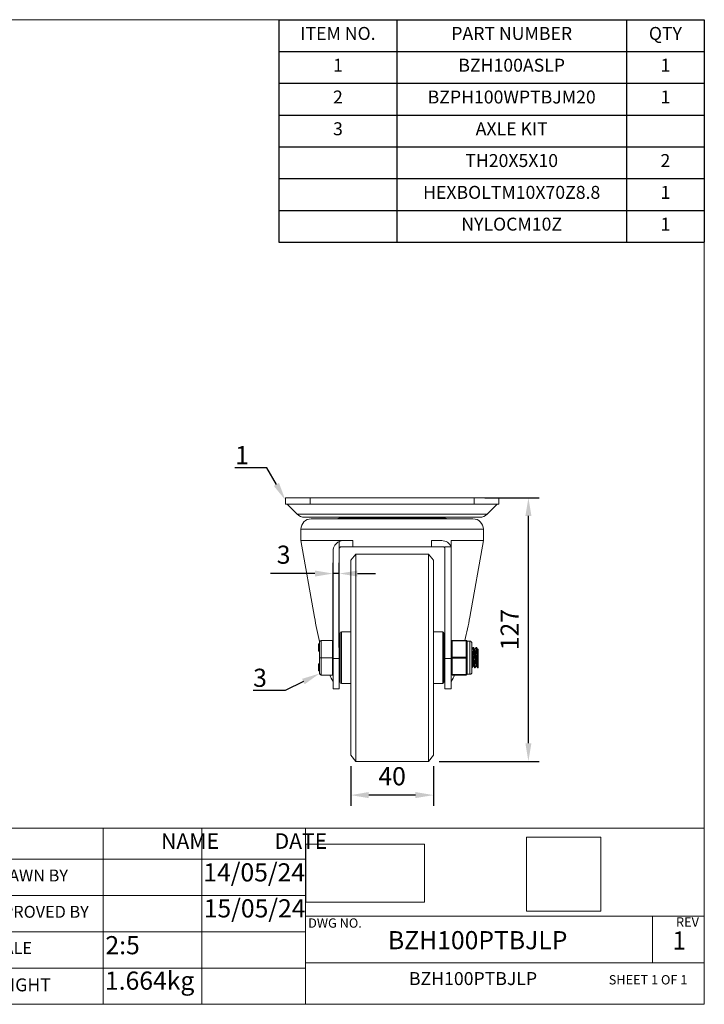
# Model space of a CAD drawing. Units: millimetres. Extents: x 10 to 287, y 10 to 200.
# Drawn here: x 155 to 287, y 10 to 200 of the extents above; entities that cross this region are included whole.
import ezdxf
from ezdxf import colors
from ezdxf.entities.mleader import LeaderData, LeaderLine
from ezdxf.math import Vec2, Vec3

# ---------------------------------------------------------------- set-up
doc = ezdxf.new("R2010")
doc.units = ezdxf.units.MM
doc.header["$LTSCALE"] = 0.75
for name, color, linetype, lineweight in [('Custom Tables', 7, 'Continuous', 13), ('FD_Dimensions', 7, 'Continuous', 13), ('Leaders', 7, 'Continuous', 13), ('Notes', 7, 'Continuous', 13), ('TITLEBLOCK', 7, 'Continuous', 18), ('Visible', 7, 'Continuous', 13), ('Visible Narrow', 7, 'Continuous', 13)]:
    doc.layers.add(name, color=color, linetype=linetype, lineweight=lineweight)
doc.styles.add('FusionTitle', font='arial.ttf')
doc.styles.get("Standard").update_dxf_attribs({"font": 'arial.ttf'})
doc.dimstyles.new('Dim-ISO-25', dxfattribs={"dimtxt": 3.5, "dimasz": 3.5, "dimexe": 2.1, "dimexo": 2.1, "dimgap": 1.4, "dimtad": 1, "dimdec": 4, "dimdsep": 46, "dimtxsty": 'Standard', "dimcen": 0, "dimadec": 4, "dimazin": 2, "dimtp": 0.1, "dimtm": 0.1, "dimtfac": 1, "dimtdec": 4, "dimtmove": 0, "dimatfit": 3, "dimfxl": 1, "dimarcsym": 0})
picture_1 = doc.add_image_def('image1.png', size_in_pixel=(284, 139))
picture_2 = doc.add_image_def('image2.png', size_in_pixel=(137, 136))

# ---------------------------------------------------------------- blocks, each defined once
blk = doc.blocks.new('BIL C&W DRAWING SHEET')
at = {"layer": 'TITLEBLOCK', "lineweight": 13}
for p, q in [((-267, 184.17), (-267, 188)), ((-254, 185), (-248, 187)), ((-248, 187), (-248, 171)), ((-254, 183), (-254, 185)), ((-267, 179), (-267, 183)), ((-254, 179), (-254, 183)), ((-254, 183), (-254, 175)), ((-272.17, 179), (-276, 179)), ((-267, 179), (-271, 179)), ((-267, 179), (-263, 179)), ((-267, 179), (-267, 175)), ((-258, 179), (-261.83, 179)), ((-247.3, 178.97), (-255.3, 178.97)), ((-254, 175), (-254, 179)), ((-254, 173), (-254, 175)), ((-267, 173.83), (-267, 170)), ((-248, 171), (-254, 173)), ((-209, 34), (-175, 34)), ((-175, 34), (-175, 0)), ((-175, 34), (-139, 34)), ((-116, 0), (-116, 34)), ((-97, 0), (-97, 34)), ((-77, 28), (-139, 28)), ((-77, 0), (-77, 28)), ((-77, 28), (-77, 22)), ((-77, 21), (-77, 28)), ((-77, 21), (-139, 21)), ((-77, 14), (-77, 21)), ((-77, 14), (-139, 14)), ((-77, 7), (-77, 14)), ((-77, 6), (-77, 12.5)), ((-77, 7), (-139, 7)), ((-77, 0), (-77, 7)), ((-77, 0), (-77, 6)), ((-139, 0), (-116, 0)), ((-116, 0), (-97, 0)), ((-209, 0), (-175, 0))]:
    blk.add_line(p, q, dxfattribs=at)
for points in [[(-277, 190), (0, 190), (0, 0), (-277, 0)], [(-277, 190), (-244, 190), (-244, 168), (-277, 168)], [(0, 0), (-209, 0), (-209, 34), (0, 34)], [(-209, 0), (-209, 0), (-209, 34), (-209, 34)], [(-209, 34), (-209, 34), (-209, 0), (-209, 0)], [(-175, 0), (-139, 0), (-139, 34), (-175, 34)], [(-139, 0), (-77, 0), (-77, 34), (-139, 34)], [(-77, 0), (-139, 0), (-139, 34), (-77, 34)], [(-77, 17), (0, 17), (0, 34), (-77, 34)], [(-10, 17), (-77, 17), (-77, 8), (-10, 8)], [(0, 8), (-10, 8), (-10, 17), (0, 17)], [(0, 0), (-77, 0), (-77, 8), (0, 8)], [(-77, 0), (-139, 0), (-139, 0), (-77, 0)]]:
    blk.add_lwpolyline(points, close=True, dxfattribs=at)
for radius in [8.06, 5.17]:
    blk.add_circle((-267, 179), radius, dxfattribs=at)
at = {"layer": 'TITLEBLOCK', "lineweight": 35, "attachment_point": 1, "style": 'FusionTitle'}
for s, width, heights, insert, char_height in [('UNLESS OTHERWISE SPECIFIED DIMENSIONS ARE IN MILLIMETRES\\P\\PUnspecified Tolerances\\PMachining %%P 0.25mm\\PFabrication %%P 1mm', 31, [34], (-207.13, 33.15), 2), ('DRAWING DISCLAIMER', 35, [0], (-174, 33), 2), ('\\pi3.71794;{\\f8514oem|b0|i0|c0|p0;NAME}', 19, [0], (-116, 33), 3), ('\\pi4.68554;{\\f8514oem|b0|i0|c0|p0;DATE}', 20, [0], (-97, 33), 3), ('COPYRIGHT OF THIS DRAWING IS RESERVED BY BIL GROUP LTD. IT IS NOT REPRODUCED, COPIED, OR DISCLOSED TO A THIRD PARTY EITHER WHOLLY OR IN PART WITHOUT THE CONSENT IN WRITING OF BIL GROUP LTD', 33, [0], (-174, 26), 1.7), ('{\\f8514oem|b0|i0|c0|p0; \\H1.04545x;DRAWN BY}', 23, [0], (-139, 26), 2.2), (' {\\f8514oem|b0|i0|c0|p0;\\H0.92x;APPROVED BY}', 26, [4.81], (-140, 19), 2.5), ('{\\f8514oem|b0|i0|c0|p0;DWG NO.}', 13, [0], (-76.47, 16.58), 1.8), ('\\pi2.52347;{\\f8514oem|b0|i0|c0|p0;REV}', 10, [0], (-10, 16.78), 1.8), (' {\\f8514oem|b0|i0|c0|p0;\\H0.76667x;SCALE}', 23, [0], (-140, 12), 3), ('{\\f8514oem|b0|i0|c0|p0;WEIGHT}', 23, [0], (-139, 5), 2.5), ('{\\f8514oem|b0|i0|c0|p0;SHEET 1 OF 1}', 18.4378, [0], (-18.44, 5.63), 1.8)]:
    blk.add_mtext_dynamic_manual_height_columns(s, width=width, gutter_width=17.5, heights=heights, dxfattribs=dict(at, insert=insert, char_height=char_height))
at = {"layer": 'TITLEBLOCK', "linetype": 'Continuous', "lineweight": 0}
image = blk.add_image(picture_1, insert=(-76.92, 19.7), size_in_units=(22.89, 11.2), dxfattribs=at)
image.dxf.flags = 15
image = blk.add_image(picture_2, insert=(-34.31, 17.97), size_in_units=(14.37, 14.27), dxfattribs=at)
image.dxf.flags = 15
blk = doc.blocks.new('*D31')
at = {"layer": 'Defpoints', "color": 0, "transparency": 16777216}
for p in [(242.55, 107.74), (253.05, 107.74), (233.75, 56.88)]:
    blk.add_point(p, dxfattribs=at)
at = {"layer": 'FD_Dimensions', "color": 0, "lineweight": -2, "transparency": 16777216}
for p, q in [((244.65, 107.74), (255.15, 107.74)), ((253.05, 60.38), (253.05, 104.24)), ((235.85, 56.88), (255.15, 56.88))]:
    blk.add_line(p, q, dxfattribs=at)
at = {"layer": 'FD_Dimensions', "color": 0, "transparency": 16777216}
for points in [[(252.47, 104.24), (253.63, 104.24), (253.05, 107.74)], [(252.47, 60.38), (253.63, 60.38), (253.05, 56.88)]]:
    blk.add_solid(points, dxfattribs=at)
at = {"layer": 'FD_Dimensions', "color": 0, "transparency": 16777216, "insert": (249.89, 82.31), "char_height": 3.5, "attachment_point": 5, "rotation": 90}
blk.add_mtext('127', dxfattribs=at)
blk = doc.blocks.new('*D32')
at = {"layer": 'Defpoints', "color": 0, "transparency": 16777216}
for p in [(218.75, 58.08), (234.75, 58.08), (218.75, 50.37)]:
    blk.add_point(p, dxfattribs=at)
at = {"layer": 'FD_Dimensions', "color": 0, "lineweight": -2, "transparency": 16777216}
for p, q in [((218.75, 55.98), (218.75, 48.27)), ((234.75, 55.98), (234.75, 48.27)), ((231.25, 50.37), (222.25, 50.37))]:
    blk.add_line(p, q, dxfattribs=at)
at = {"layer": 'FD_Dimensions', "color": 0, "transparency": 16777216}
for points in [[(222.25, 50.96), (222.25, 49.79), (218.75, 50.37)], [(231.25, 50.96), (231.25, 49.79), (234.75, 50.37)]]:
    blk.add_solid(points, dxfattribs=at)
at = {"layer": 'FD_Dimensions', "color": 0, "transparency": 16777216, "insert": (226.75, 53.56), "char_height": 3.5, "attachment_point": 5}
blk.add_mtext('40', dxfattribs=at)
blk = doc.blocks.new('*D33')
at = {"layer": 'Defpoints', "color": 0, "transparency": 16777216}
for p in [(215.35, 93.12), (215.35, 76.73), (216.55, 76.73)]:
    blk.add_point(p, dxfattribs=at)
at = {"layer": 'FD_Dimensions', "color": 0, "lineweight": -2, "transparency": 16777216}
for p, q in [((215.35, 78.83), (215.35, 95.22)), ((216.55, 78.83), (216.55, 95.22)), ((211.85, 93.12), (203.26, 93.12)), ((216.55, 93.12), (215.35, 93.12)), ((220.05, 93.12), (223.55, 93.12))]:
    blk.add_line(p, q, dxfattribs=at)
at = {"layer": 'FD_Dimensions', "color": 0, "transparency": 16777216}
for points in [[(211.85, 93.7), (211.85, 92.54), (215.35, 93.12)], [(220.05, 93.7), (220.05, 92.54), (216.55, 93.12)]]:
    blk.add_solid(points, dxfattribs=at)
at = {"layer": 'FD_Dimensions', "color": 0, "transparency": 16777216, "insert": (205.81, 96.31), "char_height": 3.5, "attachment_point": 5}
blk.add_mtext('3', dxfattribs=at)
blk = doc.blocks.new('*T20')
at = {"layer": 'Custom Tables', "color": 0, "linetype": 'ByBlock', "lineweight": -2, "transparency": 16777216}
for p, q in [((0, 0), (82.09, 0)), ((0, 0), (0, -42.93)), ((22.76, 0), (22.76, -42.93)), ((67.07, 0), (67.07, -42.93)), ((82.09, 0), (82.09, -42.93)), ((0, -6.13), (82.09, -6.13)), ((0, -12.27), (82.09, -12.27)), ((0, -18.4), (82.09, -18.4)), ((0, -24.53), (82.09, -24.53)), ((0, -30.67), (82.09, -30.67)), ((0, -36.8), (82.09, -36.8)), ((0, -42.93), (82.09, -42.93))]:
    blk.add_line(p, q, dxfattribs=at)
at = {"layer": 'Custom Tables', "color": 0, "transparency": 16777216, "char_height": 2.5, "attachment_point": 2}
for s, insert, width in [('ITEM NO.', (11.38, -1.4), 19.9569), ('PART NUMBER', (44.91, -1.4), 41.516), ('QTY', (74.58, -1.4), 12.2141), ('1', (11.38, -7.53), 19.9569), ('BZH100ASLP', (44.91, -7.53), 41.516), ('1', (74.58, -7.53), 12.2141), ('2', (11.38, -13.67), 19.9569), ('BZPH100WPTBJM20', (44.91, -13.67), 41.516), ('1', (74.58, -13.67), 12.2141), ('3', (11.38, -19.8), 19.9569), ('AXLE KIT', (44.91, -19.8), 41.516), ('TH20X5X10', (44.91, -25.93), 41.516), ('2', (74.58, -25.93), 12.2141), ('HEXBOLTM10X70Z8.8', (44.91, -32.07), 41.516), ('1', (74.58, -32.07), 12.2141), ('NYLOCM10Z', (44.91, -38.2), 41.516), ('1', (74.58, -38.2), 12.2141)]:
    blk.add_mtext(s, dxfattribs=dict(at, insert=insert, width=width))

msp = doc.modelspace()

# ---------------------------------------------------------------- linework, layer by layer
at = {"layer": 'Visible', "extrusion": (0, 1, 0)}
for p, q in [((206.151475, 107.736405), (210.951475, 107.736405)), ((206.151475, 106.536405), (206.151475, 107.736405)), ((206.151475, 106.536405), (210.951475, 106.536405)), ((208.411724, 104.572311), (206.47544, 106.536405)), ((242.551475, 107.736405), (210.951475, 107.736405)), ((242.551475, 106.536405), (210.951475, 106.536405)), ((247.351475, 107.736405), (242.551475, 107.736405)), ((247.351475, 106.536405), (242.551475, 106.536405)), ((245.091226, 104.572311), (247.02751, 106.536405)), ((247.351475, 106.536405), (247.351475, 107.736405)), ((243.666966, 103.976405), (209.835985, 103.976405)), ((211.151475, 103.683901), (242.351475, 103.683901)), ((216.895475, 103.883901), (236.607475, 103.883901)), ((221.151475, 103.976405), (221.151475, 103.883901)), ((232.351475, 103.976405), (232.351475, 103.883901)), ((209.151475, 99.483901), (209.151475, 101.683901)), ((244.351475, 99.483901), (244.351475, 101.683901)), ((209.151475, 99.483901), (217.351475, 99.483901)), ((211.758293, 84.6999), (209.151475, 99.483901)), ((216.551475, 99.316931), (216.551475, 76.731618)), ((219.165251, 99.483901), (217.351475, 99.483901)), ((219.165251, 98.283901), (219.165251, 99.483901)), ((234.3377, 99.483901), (234.3377, 98.283901)), ((236.318445, 99.483901), (234.3377, 99.483901)), ((238.151475, 99.483901), (238.151475, 98.283901)), ((244.351475, 99.483901), (238.151475, 99.483901)), ((241.744657, 84.6999), (244.351475, 99.483901)), ((215.351475, 97.483901), (215.351475, 76.731618)), ((219.165251, 98.283901), (216.951475, 98.283901)), ((219.165251, 98.283901), (234.3377, 98.283901)), ((236.551475, 98.283901), (234.3377, 98.283901)), ((236.951475, 98.283901), (238.151475, 98.283901)), ((236.951475, 98.283901), (236.951475, 76.731618)), ((238.151475, 98.283901), (238.151475, 76.731618)), ((218.751475, 95.683901), (219.751475, 96.883901)), ((218.751475, 95.683901), (218.751475, 58.083901)), ((219.751475, 96.883901), (219.751475, 56.883901)), ((233.751475, 96.883901), (219.751475, 96.883901)), ((233.751475, 96.883901), (233.751475, 56.883901)), ((234.751475, 95.683901), (233.751475, 96.883901)), ((234.751475, 95.683901), (234.751475, 58.083901)), ((216.951475, 81.883901), (218.751475, 81.883901)), ((236.551475, 81.883901), (234.751475, 81.883901)), ((212.751475, 79.933901), (212.751475, 76.883901)), ((215.251475, 80.233901), (213.051475, 80.233901)), ((215.251475, 76.883901), (215.251475, 80.233901)), ((215.251475, 80.083901), (215.351475, 80.083901)), ((216.751475, 72.083901), (216.751475, 81.683901)), ((236.751475, 81.683901), (236.751475, 72.083901)), ((241.051475, 80.233901), (238.351475, 80.233901)), ((241.251475, 80.033901), (241.251475, 80.083901)), ((241.251475, 80.083901), (241.751475, 80.083901)), ((241.251475, 78.946881), (241.251475, 80.033901)), ((212.551475, 79.574659), (212.551475, 79.57439)), ((212.551475, 79.574659), (212.751475, 79.574659)), ((212.551475, 79.57439), (212.551475, 79.558988)), ((212.551475, 79.57439), (212.751475, 79.57439)), ((212.551475, 79.558988), (212.751475, 79.558988)), ((212.551475, 79.558988), (212.551475, 79.438366)), ((212.551475, 79.438366), (212.751475, 79.438366)), ((212.551475, 79.438366), (212.551475, 78.881461)), ((212.551475, 78.881461), (212.751475, 78.881461)), ((212.551475, 78.881461), (212.551475, 78.260941)), ((212.551475, 78.260941), (212.551475, 78.174659)), ((212.551475, 78.174659), (212.751475, 78.174659)), ((216.551475, 78.883901), (216.751475, 78.883901)), ((236.751475, 78.512101), (236.7606, 78.512101)), ((241.251475, 77.97092), (241.251475, 78.946881)), ((241.251475, 76.883901), (241.251475, 77.97092)), ((242.151475, 74.083901), (242.151475, 79.683901)), ((242.151475, 78.512101), (242.1606, 78.512101)), ((242.357938, 78.853901), (242.445012, 78.853901)), ((242.64718, 78.512101), (242.7606, 78.512101)), ((242.957938, 78.853901), (243.045012, 78.853901)), ((243.24718, 78.512101), (243.351475, 78.512101)), ((243.351475, 77.55975), (243.351475, 78.512101)), ((212.751475, 76.883901), (212.751475, 73.833901)), ((213.051475, 76.883901), (212.751475, 76.883901)), ((215.251475, 76.883901), (213.051475, 76.883901)), ((215.251475, 73.533901), (215.251475, 76.883901)), ((215.351475, 76.731618), (215.351475, 70.883901)), ((215.351475, 76.731618), (216.551475, 76.731618)), ((216.551475, 76.731618), (216.551475, 70.883901)), ((238.151475, 76.731618), (236.951475, 76.731618)), ((236.951475, 76.731618), (236.951475, 70.883901)), ((238.151475, 76.731618), (238.151475, 70.883901)), ((241.251475, 75.796881), (241.251475, 76.883901)), ((243.351475, 77.55975), (243.351475, 74.918411)), ((212.551475, 75.727267), (212.551475, 75.114962)), ((212.551475, 75.727267), (212.751475, 75.727267)), ((212.551475, 75.114962), (212.551475, 75.095319)), ((212.551475, 75.114962), (212.751475, 75.114962)), ((212.551475, 75.095319), (212.551475, 75.075711)), ((212.551475, 75.095319), (212.751475, 75.095319)), ((212.551475, 75.075711), (212.551475, 74.822687)), ((212.551475, 75.075711), (212.751475, 75.075711)), ((212.551475, 74.822687), (212.551475, 74.686308)), ((212.551475, 74.686308), (212.551475, 74.327267)), ((212.551475, 74.327267), (212.751475, 74.327267)), ((216.551475, 74.883901), (216.751475, 74.883901)), ((236.94235, 75.255701), (236.951475, 75.255701)), ((241.251475, 74.82092), (241.251475, 75.796881)), ((241.251475, 73.733901), (241.251475, 74.82092)), ((242.34235, 75.255701), (242.45577, 75.255701)), ((242.657938, 74.913901), (242.745012, 74.913901)), ((242.94235, 75.255701), (243.05577, 75.255701)), ((243.257938, 74.913901), (243.345012, 74.913901)), ((215.251475, 73.533901), (213.051475, 73.533901)), ((215.251475, 73.683901), (215.351475, 73.683901)), ((238.351475, 73.533901), (241.051475, 73.533901)), ((241.251475, 73.683901), (241.251475, 73.733901)), ((241.251475, 73.683901), (241.751475, 73.683901)), ((216.551475, 70.883901), (215.351475, 70.883901)), ((216.951475, 71.883901), (218.751475, 71.883901)), ((236.551475, 71.883901), (234.751475, 71.883901)), ((236.951475, 70.883901), (238.151475, 70.883901)), ((218.751475, 58.083901), (219.751475, 56.883901)), ((234.751475, 58.083901), (233.751475, 56.883901)), ((233.751475, 56.883901), (219.751475, 56.883901))]:
    msp.add_line(p, q, dxfattribs=at)
at = {"layer": 'Visible', "extrusion": (-2.09535e-16, 1.44072e-164, -1)}
for centre, start, end in [((-209.835985, 105.976405), 270, 315.40852043), ((-211.151475, 101.683901), 0, 90), ((-242.351475, 101.683901), 90, 180)]:
    msp.add_arc(centre, 2, start, end, dxfattribs=at)
at = {"layer": 'Visible', "extrusion": (-2.09535e-16, 2.80022e-58, -1)}
msp.add_arc((-243.666966, 105.976405), 2, 224.59147957, 270, dxfattribs=at)
at = {"layer": 'Visible', "extrusion": (-2.09535e-16, 2.44677e-57, -1)}
msp.add_arc((-218.45118, 95.629218), 8.4, 73.51433352, 79.32703068, dxfattribs=at)
at = {"layer": 'Visible', "extrusion": (-2.09535e-16, -3.4639e-57, -1)}
msp.add_arc((-235.05177, 95.629218), 8.4, 100.67296932, 106.48566648, dxfattribs=at)
at = {"layer": 'Visible'}
for centre, radius, start, end in [((217.351475, 97.483901), 2, 113.57817848, 180), ((217.351475, 97.483901), 2, 90, 113.57817848), ((236.318445, 97.483901), 2, 23.57817848, 90), ((238.351475, 80.033901), 0.2, 90, 180), ((241.051475, 80.033901), 0.2, 0, 90), ((255.94465, 77.932501), 19.194774, 181.11285603, 188.01323559), ((213.051475, 73.833901), 0.3, 180, 270), ((221.321001, 76.210847), 7.124916, 202.06859643, 213.08747987), ((238.351475, 73.733901), 0.2, 180, 270), ((232.181949, 76.210847), 7.124916, 326.91252013, 337.93140357), ((241.051475, 73.733901), 0.2, 270, 0)]:
    msp.add_arc(centre, radius, start, end, dxfattribs=at)
at = {"layer": 'Visible', "extrusion": (-2.09535e-16, 6.39573e-71, -1)}
for centre, start, end in [((-216.951475, 97.883901), 0, 90), ((-236.551475, 97.883901), 90, 180)]:
    msp.add_arc(centre, 0.4, start, end, dxfattribs=at)
at = {"layer": 'Visible', "extrusion": (-2.09535e-16, 4.86442e-102, -1)}
for centre, start, end in [((-216.951475, 81.683901), 0, 90), ((-216.951475, 72.083901), 270, 0)]:
    msp.add_arc(centre, 0.2, start, end, dxfattribs=at)
at = {"layer": 'Visible', "extrusion": (-2.09535e-16, -5.71943e-118, -1)}
for centre, start, end in [((-236.551475, 81.683901), 90, 180), ((-236.551475, 72.083901), 180, 270)]:
    msp.add_arc(centre, 0.2, start, end, dxfattribs=at)
at = {"layer": 'Visible', "extrusion": (-2.09535e-16, 0, -1)}
msp.add_arc((-213.051475, 79.933901), 0.3, 0, 90, dxfattribs=at)
at = {"layer": 'Visible', "extrusion": (-2.09535e-16, -1.48242e-71, -1)}
for centre, start, end in [((-241.751475, 79.683901), 90, 180), ((-241.751475, 74.083901), 180, 270)]:
    msp.add_arc(centre, 0.4, start, end, dxfattribs=at)
at = {"layer": 'Visible', "extrusion": (-2.18329e-16, 2.24206e-17, -1)}
msp.add_ellipse((229.358293, 84.6999), major_axis=(-8.016352, 33.778751), ratio=0.496671802, start_param=4.6909004744, end_param=4.829717458, dxfattribs=at)
at = {"layer": 'Visible'}
msp.add_ellipse((224.144657, 84.6999), major_axis=(8.016352, 33.778751), ratio=0.496671802, start_param=4.6980329188, end_param=4.829717458, dxfattribs=at)
for points in [[(236.75577, 78.512101), (236.820535, 78.623708), (236.885251, 78.735343), (236.94994, 78.846994)], [(236.94994, 78.846843), (236.950452, 78.847697), (236.950963, 78.848463), (236.951475, 78.849141)], [(242.15577, 78.512101), (242.220535, 78.623708), (242.285251, 78.735343), (242.34994, 78.846994)], [(242.45301, 78.846994), (242.51931, 78.732563), (242.585638, 78.618149), (242.652017, 78.503764)], [(242.75577, 78.512101), (242.820535, 78.623708), (242.885251, 78.735343), (242.94994, 78.846994)], [(243.05301, 78.846994), (243.11931, 78.732563), (243.185638, 78.618149), (243.252017, 78.503764)], [(236.75301, 74.922519), (236.752499, 74.921697), (236.751987, 74.920959), (236.751475, 74.920306)], [(236.94718, 75.255701), (236.882415, 75.144094), (236.817699, 75.032459), (236.75301, 74.920808)], [(242.15301, 74.92313), (242.152499, 74.922193), (242.151987, 74.921339), (242.151475, 74.920569)], [(242.34718, 75.255701), (242.282415, 75.144094), (242.217699, 75.032459), (242.15301, 74.920808)], [(242.64994, 74.920808), (242.583641, 75.035239), (242.517312, 75.149653), (242.450933, 75.264037)], [(242.94718, 75.255701), (242.882415, 75.144094), (242.817699, 75.032459), (242.75301, 74.920808)], [(243.24994, 74.920808), (243.183641, 75.035239), (243.117312, 75.149653), (243.050933, 75.264037)]]:
    msp.add_open_spline(points, degree=3, dxfattribs=at)
for points, knots in [([(236.7606, 78.510559), (236.783956, 78.507998), (236.807313, 78.359789), (236.830669, 78.093106), (236.860684, 77.750385), (236.8907, 77.220662), (236.920716, 76.71175), (236.930969, 76.537909), (236.941222, 76.367995), (236.951475, 76.209442)], [62.8318530718, 62.8318530718, 62.8318530718, 62.8318530718, 63.5656096277, 63.5656096277, 63.5656096277, 64.5085781225, 64.5085781225, 64.5085781225, 64.8306906894, 64.8306906894, 64.8306906894, 64.8306906894]), ([(242.1606, 78.510168), (242.168284, 78.511014), (242.175967, 78.496213), (242.18365, 78.464897), (242.213895, 78.341627), (242.244139, 77.965755), (242.274383, 77.486723), (242.30456, 77.008752), (242.334737, 76.440473), (242.364915, 76.006946), (242.393587, 75.595032), (242.42226, 75.314807), (242.450933, 75.264138)], [119.3805208364, 119.3805208364, 119.3805208364, 119.3805208364, 119.62190288, 119.62190288, 119.62190288, 120.5720511405, 120.5720511405, 120.5720511405, 121.5200963469, 121.5200963469, 121.5200963469, 122.4208770112, 122.4208770112, 122.4208770112, 122.4208770112]), ([(242.34994, 78.843706), (242.362966, 78.866555), (242.375992, 78.836406), (242.389017, 78.750485), (242.417718, 78.561171), (242.446418, 78.105174), (242.475119, 77.547717), (242.50377, 76.991214), (242.532421, 76.345359), (242.561072, 75.843451), (242.589679, 75.342318), (242.618286, 74.995172), (242.646893, 74.927064), (242.650575, 74.918298), (242.654257, 74.914192), (242.657938, 74.914577)], [110.9868626165, 110.9868626165, 110.9868626165, 110.9868626165, 111.3960823985, 111.3960823985, 111.3960823985, 112.2977321266, 112.2977321266, 112.2977321266, 113.1978382951, 113.1978382951, 113.1978382951, 114.0965526268, 114.0965526268, 114.0965526268, 114.2122175384, 114.2122175384, 114.2122175384, 114.2122175384]), ([(242.75301, 74.922134), (242.74731, 74.911631), (242.741609, 74.911651), (242.735908, 74.922845), (242.706906, 74.979796), (242.677904, 75.324694), (242.648903, 75.830224), (242.61991, 76.335591), (242.590918, 76.99033), (242.561925, 77.552895), (242.532942, 78.115279), (242.503959, 78.573159), (242.474976, 78.757711), (242.464988, 78.82131), (242.455, 78.851968), (242.445012, 78.851084)], [-117.2743305177, -117.2743305177, -117.2743305177, -117.2743305177, -117.0952378065, -117.0952378065, -117.0952378065, -116.1841151684, -116.1841151684, -116.1841151684, -115.2732896321, -115.2732896321, -115.2732896321, -114.3627585316, -114.3627585316, -114.3627585316, -114.0489755957, -114.0489755957, -114.0489755957, -114.0489755957]), ([(242.652017, 78.502606), (242.676976, 78.456893), (242.701935, 78.244029), (242.726894, 77.914588), (242.757203, 77.514528), (242.787512, 76.953241), (242.817821, 76.454732), (242.847992, 75.958505), (242.878162, 75.537323), (242.908332, 75.357922), (242.919672, 75.290497), (242.931011, 75.257858), (242.94235, 75.25862)], [125.7649426224, 125.7649426224, 125.7649426224, 125.7649426224, 126.5490513367, 126.5490513367, 126.5490513367, 127.5012389817, 127.5012389817, 127.5012389817, 128.4490681131, 128.4490681131, 128.4490681131, 128.8052987972, 128.8052987972, 128.8052987972, 128.8052987972]), ([(242.7606, 78.509126), (242.779674, 78.507753), (242.798748, 78.41185), (242.817821, 78.228429), (242.847992, 77.938297), (242.878162, 77.436835), (242.908332, 76.922562), (242.938387, 76.410256), (242.968442, 75.898319), (242.998497, 75.588052), (243.015976, 75.407616), (243.033454, 75.298208), (243.050933, 75.267342)], [125.6637061436, 125.6637061436, 125.6637061436, 125.6637061436, 126.262926461, 126.262926461, 126.262926461, 127.2107555923, 127.2107555923, 127.2107555923, 128.154958943, 128.154958943, 128.154958943, 128.7040623183, 128.7040623183, 128.7040623183, 128.7040623183]), ([(242.94994, 78.843682), (242.964587, 78.868854), (242.979234, 78.827061), (242.993882, 78.715992), (243.023681, 78.490025), (243.053481, 77.98134), (243.08328, 77.386965), (243.11205, 76.813116), (243.140821, 76.172619), (243.169591, 75.698555), (243.198169, 75.227669), (243.226746, 74.930779), (243.255324, 74.914639), (243.256195, 74.914147), (243.257067, 74.913916), (243.257938, 74.913944)], [117.2700479236, 117.2700479236, 117.2700479236, 117.2700479236, 117.7302062074, 117.7302062074, 117.7302062074, 118.6663836403, 118.6663836403, 118.6663836403, 119.5702322415, 119.5702322415, 119.5702322415, 120.4680220382, 120.4680220382, 120.4680220382, 120.4954028456, 120.4954028456, 120.4954028456, 120.4954028456]), ([(243.351475, 74.918411), (243.322899, 74.87854), (243.294322, 75.11944), (243.265746, 75.554497), (243.235761, 76.011), (243.205776, 76.671658), (243.175791, 77.277755), (243.14604, 77.879117), (243.116289, 78.411981), (243.086538, 78.670547), (243.072696, 78.790851), (243.058854, 78.850478), (243.045012, 78.850191)], [-123.5414380145, -123.5414380145, -123.5414380145, -123.5414380145, -122.6436838588, -122.6436838588, -122.6436838588, -121.7016747823, -121.7016747823, -121.7016747823, -120.7670251518, -120.7670251518, -120.7670251518, -120.3321609028, -120.3321609028, -120.3321609028, -120.3321609028]), ([(243.252017, 78.502199), (243.258533, 78.491728), (243.265049, 78.469956), (243.271565, 78.436495), (243.298202, 78.299705), (243.324838, 77.972943), (243.351475, 77.55975)], [132.0481279296, 132.0481279296, 132.0481279296, 132.0481279296, 132.2528296318, 132.2528296318, 132.2528296318, 133.0896464867, 133.0896464867, 133.0896464867, 133.0896464867]), ([(242.151475, 77.558274), (242.1622, 77.392405), (242.172925, 77.214137), (242.18365, 77.032027), (242.213895, 76.518489), (242.244139, 75.987814), (242.274383, 75.650995), (242.297039, 75.398686), (242.319694, 75.26003), (242.34235, 75.257556)], [120.5232758724, 120.5232758724, 120.5232758724, 120.5232758724, 120.8602154007, 120.8602154007, 120.8602154007, 121.8103636612, 121.8103636612, 121.8103636612, 122.52211349, 122.52211349, 122.52211349, 122.52211349])]:
    msp.add_open_spline(points, degree=3, knots=knots, dxfattribs=at)
at = {"layer": 'Visible Narrow', "extrusion": (0, 1, 0)}
for p, q in [((210.951475, 106.536405), (210.951475, 107.736405)), ((242.551475, 106.536405), (242.551475, 107.736405)), ((245.091226, 104.572311), (208.411724, 104.572311)), ((209.151475, 101.683901), (244.351475, 101.683901)), ((216.951475, 81.883901), (216.951475, 71.883901)), ((236.551475, 71.883901), (236.551475, 81.883901)), ((213.051475, 76.883901), (213.051475, 80.233901)), ((238.351475, 80.133901), (238.351475, 80.233901)), ((238.351475, 76.983901), (238.351475, 80.133901)), ((238.351475, 80.133901), (241.051475, 80.133901)), ((241.051475, 80.233901), (241.051475, 80.133901)), ((241.051475, 80.133901), (241.051475, 76.983901)), ((241.751475, 73.683901), (241.751475, 80.083901)), ((212.551475, 78.260941), (212.751475, 78.260941)), ((213.051475, 73.533901), (213.051475, 76.883901)), ((238.351475, 76.783901), (238.351475, 76.983901)), ((241.051475, 76.983901), (238.351475, 76.983901)), ((238.351475, 73.633901), (238.351475, 76.783901)), ((238.351475, 76.783901), (241.051475, 76.783901)), ((241.051475, 76.983901), (241.051475, 76.783901)), ((241.051475, 76.783901), (241.051475, 73.633901)), ((212.551475, 74.822687), (212.751475, 74.822687)), ((212.551475, 74.686308), (212.751475, 74.686308)), ((238.351475, 73.533901), (238.351475, 73.633901)), ((241.051475, 73.633901), (238.351475, 73.633901)), ((241.051475, 73.633901), (241.051475, 73.533901))]:
    msp.add_line(p, q, dxfattribs=at)
at = {"layer": 'Visible Narrow', "extrusion": (-2.09535e-16, -2.24208e-44, -1)}
for centre, start_param, end_param in [((238.351475, 80.033901), 0, 1.5707963268), ((241.051475, 73.733901), 3.1415926536, 4.7123889804)]:
    msp.add_ellipse(centre, major_axis=(-0.2, 0), ratio=0.5, start_param=start_param, end_param=end_param, dxfattribs=at)
at = {"layer": 'Visible Narrow', "extrusion": (-2.09535e-16, 2.24208e-44, -1)}
msp.add_ellipse((241.051475, 80.033901), major_axis=(0.2, 0), ratio=0.5, start_param=4.7123889804, end_param=6.2831853072, dxfattribs=at)
at = {"layer": 'Visible Narrow'}
for centre, major_axis, start_param, end_param in [((238.351475, 76.883901), (-0.2, 0), -1.5707963268, 0), ((238.351475, 76.883901), (0.2, 0), 3.1415926536, 4.7123889804), ((241.051475, 76.883901), (-0.2, 0), 3.1415926536, 4.7123889804), ((241.051475, 76.883901), (0.2, 0), 4.7123889804, 6.2831853072)]:
    msp.add_ellipse(centre, major_axis=major_axis, ratio=0.5, start_param=start_param, end_param=end_param, dxfattribs=at)
at = {"layer": 'Visible Narrow', "extrusion": (-2.09535e-16, 2.29365e-41, -1)}
msp.add_ellipse((238.351475, 73.733901), major_axis=(0.2, 0), ratio=0.5, start_param=1.5707963268, end_param=3.1415926536, dxfattribs=at)

# ---------------------------------------------------------------- block references
msp.add_blockref('*T20', (204.912961, 200))
at = {"layer": 'TITLEBLOCK'}
msp.add_blockref('BIL C&W DRAWING SHEET', (287, 10), dxfattribs=at)

# ---------------------------------------------------------------- texts
at = {"layer": 'Notes', "attachment_point": 1}
for s, width, insert, char_height in [('14/05/24', 2.75496776, (190.300726, 37.211279), 3.5), ('15/05/24', 1.72144811, (190.38388, 30.266332), 3.5), ('2:5', 3.61021408, (171.415979, 23.157397), 3.5), ('BZH100PTBJLP', 3.69279457, (225.950548, 24.124188), 3.5), ('1', 0.72741275, (280.827984, 24.070938), 3.5), ('1.664kg', 1.74948868, (171.325094, 16.315749), 3.5), ('BZH100PTBJLP', 1.83969418, (229.997878, 16.217143), 2.5)]:
    msp.add_mtext_dynamic_manual_height_columns(s, width=width, gutter_width=17.5, heights=[0], dxfattribs=dict(at, insert=insert, char_height=char_height))

# ---------------------------------------------------------------- dimensions: what is measured, and where the dimension line sits
at = {"layer": 'FD_Dimensions'}
dim = msp.add_linear_dim(base=(253.051475, 107.736405), p1=(233.751475, 56.883901), p2=(242.551475, 107.736405), angle=90, dimstyle='Dim-ISO-25', override={"dimdec": 0, "dimlfac": 2.5, "dimclrd": 0, "dimclre": 0, "dimtdec": 0}, dxfattribs=at)
dim.commit()
dim.dimension.update_dxf_attribs({"geometry": '*D31', "text_midpoint": (249.894313, 82.310153)})
for base, p1, p2, picture, middle in [((215.351475, 93.118993), (216.551475, 76.731618), (215.351475, 76.731618), '*D33', (205.8055, 96.307192)), ((218.751475, 50.373085), (234.751475, 58.083901), (218.751475, 58.083901), '*D32', (226.751475, 53.56009))]:
    dim = msp.add_linear_dim(base=base, p1=p1, p2=p2, dimstyle='Dim-ISO-25', override={"dimlfac": 2.5, "dimclrd": 0, "dimclre": 0}, dxfattribs=at)
    dim.commit()
    dim.dimension.update_dxf_attribs({"geometry": picture, "text_midpoint": middle})

# ---------------------------------------------------------------- leaders
at = {"layer": 'Leaders'}
ml = msp.add_multileader_mtext('Standard', dxfattribs=at)
ml.set_content('1', color=256)
ml.set_leader_properties()
ml.build(insert=Vec2(0, 0))
ml.multileader.update_dxf_attribs({"text_left_attachment_type": 5, "text_right_attachment_type": 5, "dogleg_length": 3.5, "arrow_head_size": 3.5})
ctx = ml.context
ctx.base_point, ctx.char_height, ctx.arrow_head_size, ctx.landing_gap_size, ctx.plane_origin = Vec3(197.801395, 113.507759), 3.5, 3.5, 0, Vec3(206.151475, 107.279099)
ctx.left_attachment, ctx.right_attachment, ctx.text_align_type = 5, 5, 2
notes = []
notes.append((ctx, [(0, (1, 1, 0), (202.590618, 113.507759), (-1, 0), 3.5, [(0, [(206.151475, 107.279099)], 0, [])])]))
ctx.mtext.insert, ctx.mtext.alignment, ctx.mtext.flow_direction = Vec3(199.090618, 117.722083), 3, 5
ml = msp.add_multileader_mtext('Standard', dxfattribs=at)
ml.set_content('3', color=256)
ml.set_leader_properties()
ml.build(insert=Vec2(0, 0))
ml.multileader.update_dxf_attribs({"text_left_attachment_type": 5, "text_right_attachment_type": 5, "dogleg_length": 3.5, "arrow_head_size": 3.5})
ctx = ml.context
ctx.base_point, ctx.char_height, ctx.arrow_head_size, ctx.landing_gap_size, ctx.plane_origin = Vec3(200.286355, 70.544811), 3.5, 3.5, 0, Vec3(212.751475, 73.833901)
ctx.left_attachment, ctx.right_attachment, ctx.text_align_type = 5, 5, 2
notes.append((ctx, [(0, (1, 1, 0), (206.078306, 70.544811), (-1, 0), 3.5, [(0, [(212.751475, 73.833901)], 0, [])])]))
ctx.mtext.insert, ctx.mtext.alignment, ctx.mtext.flow_direction = Vec3(202.578306, 74.759136), 3, 5
for ctx, leaders in notes:
    for number, flags, end, landing, length, lines in leaders:
        leader = LeaderData()
        leader.index, (leader.has_last_leader_line, leader.has_dogleg_vector, leader.attachment_direction) = number, flags
        leader.last_leader_point, leader.dogleg_vector, leader.dogleg_length = Vec3(end), Vec3(landing), length
        for number, points, colour, breaks in lines:
            line = LeaderLine()
            line.index, line.vertices, line.color, line.breaks = number, Vec3.list(points), colors.encode_raw_color(colour), breaks
            leader.lines.append(line)
        ctx.leaders.append(leader)

doc.saveas('drawing.dxf')
